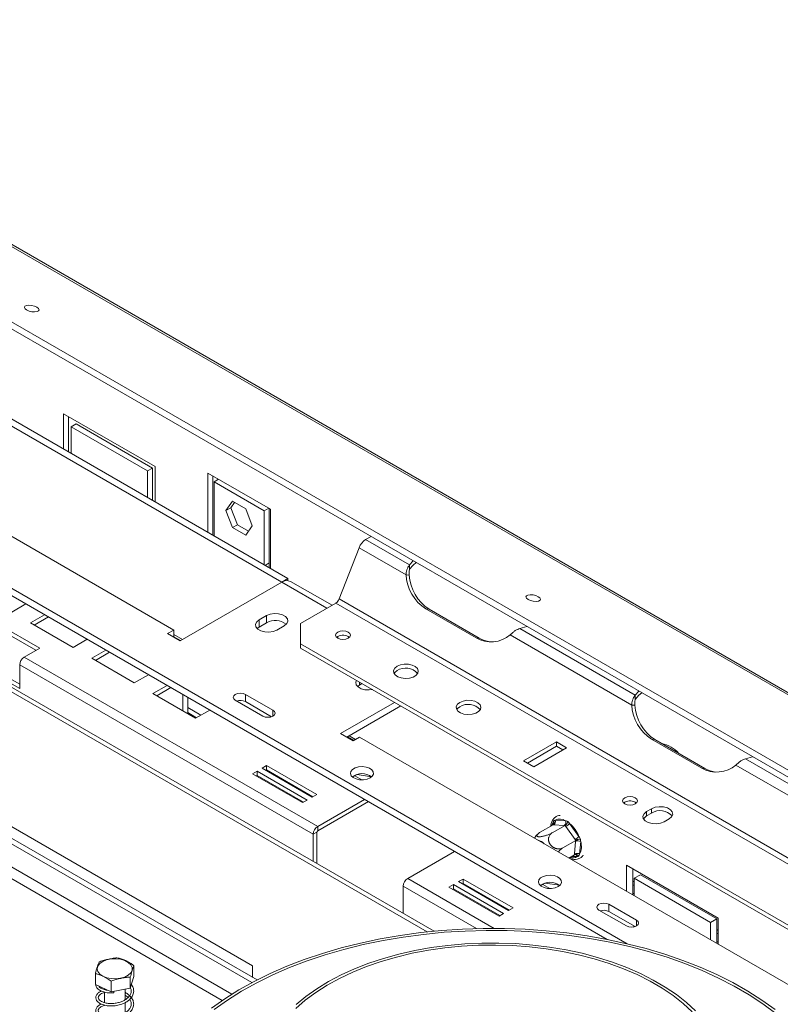
# Model space of a CAD drawing. Units: millimetres. Extents: x 29 to 5491, y 69 to 4023.
# Drawn here: x 3482 to 3788, y 1583 to 1980 of the extents above; entities that cross this region are included whole.
import ezdxf

# ---------------------------------------------------------------- set-up
doc = ezdxf.new("R2010")
doc.units = ezdxf.units.MM
doc.header["$LTSCALE"] = 20

msp = doc.modelspace()

# ---------------------------------------------------------------- linework, layer by layer
at = {"color": 7, "linetype": 'Continuous', "lineweight": 15}
for p, q in [((3319.8224911, 1979.6758768), (4509.0144726, 1293.1699586)), ((4510.8255964, 1293.0081301), (3321.6336149, 1979.5140484)), ((3286.9747162, 1968.3157332), (4470.1057825, 1285.3087069)), ((3286.4518228, 1965.7603937), (4469.5828891, 1282.7533673)), ((3648.5003789, 1612.4088466), (3214.5053885, 1862.9488217)), ((3404.2558125, 1858.5438342), (3587.0930126, 1752.9941652)), ((3406.7811939, 1860.0017058), (3589.6188045, 1754.4517999)), ((3365.8700159, 1836.3846593), (3543.6568637, 1733.7504967)), ((3499.2101517, 1806.6436042), (3499.2101517, 1820.8675377)), ((3499.2101517, 1820.8675377), (3536.0807196, 1799.582612)), ((3501.2304568, 1805.4773069), (3501.2304568, 1819.7012404)), ((3191.0126104, 1813.3507969), (3575.0444115, 1591.653957)), ((3193.0329155, 1814.5170942), (3577.1657085, 1592.7619529)), ((3502.2406094, 1815.6186312), (3504.2609145, 1816.7849285)), ((3502.2406094, 1815.6186312), (3502.2406094, 1804.8941582)), ((3533.050262, 1797.8325973), (3502.2406094, 1815.6186312)), ((3535.0705671, 1798.9988946), (3504.2609145, 1816.7849285)), ((3533.050262, 1797.8325973), (3535.0705671, 1798.9988946)), ((3533.050262, 1787.1081244), (3533.050262, 1797.8325973)), ((3535.0705671, 1785.9418271), (3535.0705671, 1798.9988946)), ((3536.0807196, 1799.582612), (3536.0807196, 1785.3586784)), ((3575.3756536, 1598.458244), (3231.9237884, 1796.7287854)), ((3557.2939231, 1796.9950016), (3582.5477367, 1782.4162853)), ((3557.2939231, 1773.1125567), (3557.2939231, 1796.9950016)), ((3559.3142281, 1771.9462594), (3559.3142281, 1795.8287043)), ((3561.6538343, 1794.4780784), (3559.8193044, 1793.4190268)), ((3559.8193044, 1793.4190268), (3580.0223553, 1781.7560538)), ((3559.8193044, 1771.6546851), (3559.8193044, 1793.4190268)), ((3726.2849314, 1607.3282059), (3409.609621, 1790.1409713)), ((3718.1856304, 1609.0876156), (3409.609621, 1787.2247541)), ((3567.267216, 1785.6199784), (3564.6136021, 1781.8443618)), ((3572.5744437, 1782.556181), (3567.267216, 1785.6199784)), ((3566.6339072, 1783.0106591), (3564.6136021, 1781.8443618)), ((3564.6136021, 1781.8443618), (3567.267216, 1775.0049478)), ((3568.1212869, 1785.1269337), (3566.6339072, 1783.0106591)), ((3566.6339072, 1783.0106591), (3569.2875211, 1776.1712451)), ((3575.2280576, 1775.716767), (3572.5744437, 1782.556181)), ((3581.8568852, 1782.8151054), (3580.0223553, 1781.7560538)), ((3580.0223553, 1781.7560538), (3580.0223553, 1759.9917121)), ((3582.0426604, 1782.7078597), (3582.0426604, 1760.7591005)), ((3582.5477367, 1782.4162853), (3582.5477367, 1758.5338405)), ((3569.2875211, 1776.1712451), (3567.267216, 1775.0049478)), ((3567.267216, 1775.0049478), (3572.5744437, 1771.9411504)), ((3569.2875211, 1776.1712451), (3573.7406779, 1773.6004924)), ((3572.5744437, 1771.9411504), (3575.2280576, 1775.716767)), ((3489.6136991, 1726.4606627), (3408.8014956, 1773.1125548)), ((3408.8014956, 1771.3628244), (3488.098224, 1725.5857975)), ((3620.9028804, 1770.1829093), (3623.0707756, 1771.4344086)), ((3638.5933675, 1759.9704085), (3620.9028804, 1770.1829093)), ((3610.2592642, 1746.2495557), (3618.2784271, 1766.9181144)), ((3637.1862119, 1756.0028825), (3618.2784271, 1766.9181144)), ((3640.0655742, 1761.6235201), (3638.5933675, 1759.9704085)), ((3402.235504, 1757.6572198), (3481.5324788, 1711.8800507)), ((3582.0426604, 1760.7591005), (3582.0426604, 1758.8254148)), ((3638.5933675, 1758.2206782), (3638.5933675, 1759.9704085)), ((3400.7202752, 1756.7824968), (3481.5324788, 1710.1306047)), ((3587.1578096, 1753.0310978), (3589.6188045, 1754.4517999)), ((3589.6188045, 1754.4517999), (3589.6188045, 1753.6708758)), ((3637.1862119, 1756.0028825), (3638.4984386, 1755.8855497)), ((3546.1822451, 1729.3768818), (3587.0934231, 1752.9944022)), ((3607.3677766, 1743.7054703), (3590.6645614, 1753.3480311)), ((4140.5893501, 1440.0965138), (3610.2592642, 1746.2495557)), ((3478.3504983, 1740.9519066), (3484.0578636, 1744.2466985)), ((3594.6695672, 1736.37495), (3608.9470376, 1744.6171582)), ((4139.2771235, 1438.4641163), (3608.9470376, 1744.6171582)), ((3645.180025, 1742.2461876), (3665.3830759, 1730.5832146)), ((3646.4922517, 1742.1288548), (3645.180025, 1742.2461876)), ((3646.4922517, 1742.1288548), (3666.6953025, 1730.4658817)), ((3491.5642233, 1739.9133693), (3485.856858, 1736.6185774)), ((3493.0796984, 1739.0385041), (3487.3723331, 1735.7437123)), ((3581.0325078, 1739.5819832), (3578.0020502, 1737.8325373)), ((3578.0020502, 1734.9163201), (3578.0020502, 1737.8325373)), ((3581.0325078, 1736.665766), (3581.0325078, 1739.5819832)), ((3485.856858, 1736.6185774), (3503.0294512, 1726.7050503)), ((3578.0020502, 1734.9163201), (3577.2224508, 1734.3334084)), ((3581.0325078, 1736.665766), (3578.0020502, 1734.9163201)), ((3585.073118, 1733.7504967), (3588.1035757, 1735.4999427)), ((3594.6695672, 1736.37495), (3594.6695672, 1728.2108689)), ((3683.0144443, 1734.3266667), (3685.8780279, 1735.1765536)), ((3729.5070965, 1707.4870299), (3683.0144443, 1734.3266667)), ((3503.0294512, 1726.7050503), (3508.7368165, 1729.9998422)), ((3543.6568637, 1733.7504967), (3541.1314823, 1732.2926251)), ((3541.1314823, 1732.2926251), (3546.1822451, 1729.3768818)), ((3543.6568637, 1730.8347534), (3543.6568637, 1733.7504967)), ((3547.1369291, 1729.9280092), (3543.6568637, 1731.9370082)), ((3609.6541444, 1731.14614), (3609.1863847, 1730.796393)), ((3666.6953025, 1730.4658817), (3665.3830759, 1730.5832146)), ((3728.0999409, 1703.5195039), (3679.1726933, 1731.7646028)), ((3483.3507534, 1722.845141), (3489.6136991, 1726.4606627)), ((3810.3371355, 1603.7086318), (3594.6695672, 1728.2108689)), ((3594.6695672, 1728.2108689), (3594.6695672, 1726.4611386)), ((3810.3371355, 1601.9589015), (3594.6695672, 1726.4611386)), ((3601.5891087, 1654.5875914), (3483.3507534, 1722.845141)), ((3516.2431762, 1725.666513), (3510.5358109, 1722.3717211)), ((3510.5358109, 1722.3717211), (3527.7084042, 1712.4581941)), ((3517.7586513, 1724.7916478), (3512.051286, 1721.496856)), ((3599.7708341, 1651.4382474), (3481.5324788, 1719.6957971)), ((3481.5324788, 1710.1306047), (3481.5324788, 1719.6957971)), ((3527.7084042, 1712.4581941), (3533.4157695, 1715.7529859)), ((3540.9221292, 1711.4196567), (3535.2147639, 1708.1248648)), ((3542.4376043, 1710.5447916), (3536.730239, 1707.2499997)), ((3618.408152, 1711.590374), (3617.6285526, 1711.0074623)), ((3619.418715, 1712.1737596), (3618.408152, 1711.590374)), ((3535.2147639, 1708.1248648), (3552.3873571, 1698.2113378)), ((3547.1923976, 1707.7999078), (3547.1923976, 1701.2103241)), ((3549.2127027, 1706.6336105), (3549.2127027, 1700.0440268)), ((3583.5578892, 1701.3857466), (3572.4462112, 1707.8003817)), ((3572.4462112, 1704.8841645), (3572.4462112, 1707.8003817)), ((3730.9793033, 1709.1401415), (3729.5070965, 1707.4870299)), ((3729.5070965, 1705.7372996), (3729.5070965, 1707.4870299)), ((3554.5490086, 1699.4592326), (3549.2127027, 1702.5398165)), ((3568.405601, 1705.4677871), (3579.517279, 1699.0531519)), ((3582.9881433, 1698.7984367), (3572.4462112, 1704.8841645)), ((3632.5502876, 1704.5930641), (3610.8320079, 1692.0553681)), ((3635.0760795, 1703.1349555), (3613.3577997, 1690.5972595)), ((3728.0999409, 1703.5195039), (3729.4121676, 1703.4021711)), ((3549.2127027, 1700.4475308), (3552.7368398, 1698.4130898)), ((3552.3873571, 1698.2113378), (3558.0947224, 1701.5061296)), ((3610.8320079, 1692.0553681), (3615.8827706, 1689.1396249)), ((3616.8374547, 1689.6907522), (3614.3124838, 1691.1483869)), ((3615.8827706, 1689.1396249), (3618.408152, 1690.5974965)), ((3618.408152, 1690.5974965), (3796.1949998, 1587.9633339)), ((3697.8404615, 1688.6348877), (3684.5731437, 1680.9758281)), ((3697.8404615, 1686.8851574), (3686.0886188, 1680.100963)), ((3688.6137538, 1678.6432335), (3701.8810717, 1686.3022931)), ((3701.8810717, 1686.3022931), (3697.8404615, 1688.6348877)), ((3697.8404615, 1686.8851574), (3697.8404615, 1688.6348877)), ((3700.3655966, 1685.4274279), (3697.8404615, 1686.8851574)), ((3736.093754, 1689.762809), (3756.2968049, 1678.099836)), ((3737.4059807, 1689.6454761), (3736.093754, 1689.762809)), ((3737.4059807, 1689.6454761), (3757.6090316, 1677.9825031)), ((3773.9281733, 1681.8432881), (3776.7917569, 1682.693175)), ((3580.984215, 1679.1147631), (3579.1659404, 1678.0650956)), ((3601.1872659, 1667.4517901), (3580.984215, 1679.1147631)), ((3580.984215, 1677.3650328), (3580.984215, 1679.1147631)), ((3684.5731437, 1680.9758281), (3688.6137538, 1678.6432335)), ((3819.01367, 1651.0361253), (3770.0864223, 1679.2812242)), ((3820.4208255, 1655.0036513), (3773.9281733, 1681.8432881)), ((3577.1456353, 1676.8987983), (3575.3273608, 1675.8491307)), ((3575.3273608, 1675.8491307), (3595.5304116, 1664.1861577)), ((3577.1456353, 1675.1490679), (3576.8428359, 1674.9742655)), ((3577.2298305, 1675.1004631), (3576.9270803, 1674.9256323)), ((3597.3486862, 1665.2358252), (3577.1456353, 1676.8987983)), ((3577.1456353, 1675.1490679), (3577.1456353, 1676.8987983)), ((3595.8332111, 1664.3609601), (3577.1456353, 1675.1490679)), ((3579.1659404, 1678.0650956), (3599.3689913, 1666.4021225)), ((3580.984215, 1677.3650328), (3580.6814155, 1677.1902304)), ((3599.6717908, 1666.576925), (3580.984215, 1677.3650328)), ((3617.472148, 1675.5359932), (3615.6276214, 1674.4711706)), ((3619.4097517, 1673.3385204), (3616.5376764, 1674.9965342)), ((3623.2074148, 1674.6514557), (3617.4783646, 1675.5376469)), ((3757.6090316, 1677.9825031), (3756.2968049, 1678.099836)), ((3599.3689913, 1666.4021225), (3601.1872659, 1667.4517901)), ((3595.5304116, 1664.1861577), (3597.3486862, 1665.2358252)), ((3601.5891087, 1654.5875914), (3620.4789647, 1665.4924731)), ((3601.5891087, 1652.8378611), (3621.9944398, 1664.617608)), ((3725.3166107, 1664.3756194), (3724.8488511, 1664.0258724)), ((3736.0909234, 1661.7319226), (3734.0706183, 1660.5656253)), ((3734.0706183, 1658.815895), (3734.0706183, 1660.5656253)), ((3736.0909234, 1659.9821923), (3734.0706183, 1658.815895)), ((3736.0909234, 1659.9821923), (3736.0909234, 1661.7319226)), ((3601.5891087, 1652.8378611), (3601.5891087, 1654.5875914)), ((3696.408859, 1655.2362944), (3691.2513904, 1652.2589512)), ((3701.229804, 1655.0159523), (3696.0723354, 1652.038609)), ((3696.7217036, 1655.2184506), (3696.408859, 1655.2362944)), ((3700.9055782, 1655.0272258), (3696.7217036, 1655.2184506)), ((3697.3094509, 1657.1050543), (3701.4933255, 1656.9138296)), ((3701.229804, 1655.0159523), (3700.9055782, 1655.0272258)), ((3701.5103699, 1654.6135262), (3701.229804, 1655.0159523)), ((3705.2702728, 1649.3709165), (3701.5103699, 1654.6135262)), ((3703.1039811, 1655.8120822), (3706.8638841, 1650.5694725)), ((3741.1416862, 1656.4835848), (3743.1619912, 1657.6498821)), ((3601.2860629, 1652.3129704), (3599.7708341, 1651.4382474)), ((3599.7708341, 1640.539814), (3599.7708341, 1651.4382474)), ((3601.2860629, 1639.6650911), (3601.2860629, 1652.3129704)), ((3705.56222, 1648.9750606), (3700.4047514, 1645.9977174)), ((3705.1002791, 1643.5358083), (3705.5242507, 1648.5871932)), ((3705.56222, 1648.9750606), (3705.2702728, 1649.3709165)), ((3705.5242507, 1648.5871932), (3705.56222, 1648.9750606)), ((3707.5402671, 1648.4822942), (3707.1162955, 1643.4309093)), ((3656.7434431, 1644.5574354), (3637.853588, 1633.6525542)), ((3705.073691, 1643.1545112), (3702.8322044, 1641.8605285)), ((3705.073691, 1643.1545112), (3705.1002791, 1643.5358083)), ((3762.9104735, 1617.6687862), (3726.0399056, 1638.9537119)), ((3726.0399056, 1638.9537119), (3726.0399056, 1628.4630077)), ((3728.565287, 1637.4958403), (3728.565287, 1627.0051361)), ((3729.0703632, 1633.7048054), (3731.5957446, 1635.162677)), ((3731.5957446, 1635.162677), (3762.4053972, 1617.3766431)), ((3656.2988687, 1631.2046104), (3654.4805941, 1630.1549428)), ((3676.5019195, 1619.5416374), (3656.2988687, 1631.2046104)), ((3656.2988687, 1629.4548801), (3656.2988687, 1631.2046104)), ((3660.1374483, 1633.4205753), (3658.3191737, 1632.3709077)), ((3658.3191737, 1632.3709077), (3678.5222246, 1620.7079347)), ((3660.1374483, 1631.670845), (3659.8346488, 1631.4960426)), ((3680.3404992, 1621.7576023), (3660.1374483, 1633.4205753)), ((3660.1374483, 1631.670845), (3660.1374483, 1633.4205753)), ((3678.8250241, 1620.8827371), (3660.1374483, 1631.670845)), ((3693.2335963, 1631.7998463), (3691.3890639, 1630.7350204)), ((3695.1711926, 1629.6023715), (3692.2991192, 1631.2603842)), ((3698.9688559, 1630.9153067), (3693.2398051, 1631.8014979)), ((3728.565287, 1631.0925852), (3729.0703632, 1630.8010108)), ((3729.0703632, 1633.7048054), (3759.8800159, 1615.9187715)), ((3729.0703632, 1626.7135618), (3729.0703632, 1633.7048054)), ((3636.0353134, 1630.5032103), (3636.0353134, 1619.6047757)), ((3654.4805941, 1630.1549428), (3674.683645, 1618.4919698)), ((3656.2988687, 1629.4548801), (3655.9960692, 1629.2800777)), ((3674.9864444, 1618.6667722), (3656.2988687, 1629.4548801)), ((3729.0703632, 1627.4583845), (3728.565287, 1627.7499589)), ((3730.0300082, 1616.8291921), (3718.9183302, 1623.2438273)), ((3718.9183302, 1620.3276101), (3718.9183302, 1623.2438273)), ((3674.683645, 1618.4919698), (3676.5019195, 1619.5416374)), ((3678.5222246, 1620.7079347), (3680.3404992, 1621.7576023)), ((3714.87772, 1620.9112327), (3725.989398, 1614.4965975)), ((3729.4602623, 1614.2418822), (3718.9183302, 1620.3276101)), ((3759.8800159, 1615.9187715), (3762.4053972, 1617.3766431)), ((3759.8800159, 1615.9187715), (3759.8800159, 1608.9275279)), ((3762.4053972, 1617.3766431), (3762.4053972, 1607.4696563)), ((3762.9104735, 1607.1780819), (3762.9104735, 1617.6687862)), ((3729.2292108, 1614.3752654), (3728.6830195, 1614.0599559)), ((3762.4053972, 1611.5571054), (3762.9104735, 1611.265531)), ((3762.9104735, 1607.9229047), (3762.4053972, 1608.214479)), ((3512.0513985, 1590.9715158), (3512.0513985, 1595.2875172)), ((3527.5831288, 1594.1791892), (3527.5831288, 1598.4951906)), ((3575.3756536, 1593.7953296), (3575.3756536, 1598.458244)), ((3518.3403468, 1587.8909223), (3512.0513985, 1590.9715158)), ((3518.3403468, 1587.8909223), (3518.3403468, 1592.2069237)), ((3527.5831288, 1594.1791892), (3526.106212, 1589.494759)), ((3526.106212, 1589.494759), (3526.106212, 1593.8107604)), ((3515.6744065, 1589.1968129), (3515.6744065, 1588.8649838)), ((3515.6744065, 1587.8815394), (3515.6744065, 1583.6122704)), ((3526.106212, 1589.494759), (3518.3403468, 1587.8909223)), ((3523.9601208, 1584.6913496), (3523.9601208, 1589.0515399)), ((3523.9601208, 1579.4629256), (3523.9601208, 1583.5997333))]:
    msp.add_line(p, q, dxfattribs=at)
at = {"color": 8, "linetype": 'Continuous', "lineweight": 15}
for p, q in [((3645.6562147, 1612.1185851), (3212.8319053, 1861.9827404)), ((3566.9625481, 1586.9876224), (3191.0126104, 1804.0189019)), ((3188.9923053, 1800.5196308), (3563.1649224, 1584.5143768)), ((3580.367858, 1759.7922576), (3582.0426604, 1760.7591005)), ((3605.2759226, 1742.4978687), (3587.0934231, 1752.9944022)), ((3546.3838617, 1729.4932726), (3543.6568637, 1731.067535)), ((3609.7208401, 1730.4093176), (3609.7208401, 1731.1834684)), ((3618.408152, 1711.590374), (3618.408152, 1712.7571453)), ((3583.5578892, 1699.0531519), (3583.5578892, 1701.3857466)), ((3616.0843872, 1689.2560157), (3613.5594164, 1690.7136503)), ((3696.2955488, 1655.1708819), (3696.3751784, 1656.1196233)), ((3706.1820229, 1642.4454783), (3704.0168951, 1642.5444359)), ((3672.717727, 1613.5259152), (3637.853588, 1633.6525542)), ((3728.565287, 1632.5422758), (3729.0703632, 1632.2507015)), ((3665.5837108, 1613.4452835), (3636.0353134, 1630.5032103)), ((3730.0300082, 1614.4965975), (3730.0300082, 1616.8291921)), ((3762.4053972, 1613.006796), (3762.9104735, 1612.7152217))]:
    msp.add_line(p, q, dxfattribs=at)
at = {"color": 7, "linetype": 'Continuous', "lineweight": 15, "flags": 128}
for points in [[(3488.4322053, 1863.8092619), (3487.4644374, 1864.23612), (3486.332056, 1864.5144315), (3485.2074557, 1864.601826), (3484.2618469, 1864.4849985), (3483.6391898, 1864.1817349), (3483.4342785, 1863.7382042), (3483.6783087, 1863.2219302), (3484.3341291, 1862.7115107), (3485.301897, 1862.2846526), (3486.4342785, 1862.0063411), (3487.5588787, 1861.9189466), (3488.5044876, 1862.0357742), (3489.1271446, 1862.3390378), (3489.332056, 1862.7825684), (3489.0880257, 1863.2988425), (3488.4322053, 1863.8092619)], [(3641.3283985, 1760.8945072), (3640.118465, 1759.9220252), (3638.5933675, 1758.2206782)], [(3690.4627142, 1747.1795316), (3689.4949463, 1747.6063898), (3688.3625649, 1747.8847013), (3687.2379646, 1747.9720958), (3686.2923558, 1747.8552682), (3685.6696987, 1747.5520046), (3685.4647874, 1747.108474), (3685.7088176, 1746.5921999), (3686.364638, 1746.0817805), (3687.3324059, 1745.6549224), (3688.4647874, 1745.3766109), (3689.5893876, 1745.2892164), (3690.5349965, 1745.4060439), (3691.1576535, 1745.7093075), (3691.3625649, 1746.1528381), (3691.1185346, 1746.6691122), (3690.4627142, 1747.1795316)], [(3578.0020502, 1737.8325373), (3577.0060452, 1737.0113786), (3576.5566106, 1736.0430867), (3576.707955, 1735.0444517), (3577.4418239, 1734.1359238), (3578.6697019, 1733.4270849), (3580.2434889, 1733.0034314), (3581.9733628, 1732.9160622), (3583.6506754, 1733.1755152), (3585.073118, 1733.7504967)], [(3588.1035757, 1735.4999427), (3589.0995807, 1736.3211013), (3589.5490152, 1737.2893932), (3589.3976709, 1738.2880282), (3588.663802, 1739.1965561), (3587.4359239, 1739.905395), (3585.862137, 1740.3290485), (3584.132263, 1740.4164177), (3582.4549504, 1740.1569647), (3581.0325078, 1739.5819832)], [(3609.6541444, 1732.8958703), (3609.0038261, 1732.3340135), (3608.7754647, 1731.6712582), (3609.0038261, 1731.0085028), (3609.6541444, 1730.446646), (3610.6274144, 1730.0712252), (3611.7754647, 1729.939395), (3612.923515, 1730.0712252), (3613.8967851, 1730.446646), (3614.5471033, 1731.0085028), (3614.7754647, 1731.6712582), (3614.5471033, 1732.3340135), (3613.8967851, 1732.8958703), (3612.923515, 1733.2712911), (3611.7754647, 1733.4031213), (3610.6274144, 1733.2712911), (3609.6541444, 1732.8958703)], [(3633.5604402, 1719.1720648), (3632.6040192, 1718.3987585), (3632.1343712, 1717.4880757), (3632.2023898, 1716.538703), (3632.8007043, 1715.6535198), (3633.8644779, 1714.9284492), (3635.2784342, 1714.4420641), (3636.8893492, 1714.2470717), (3638.5226552, 1714.3646025), (3640.0013581, 1714.7819202), (3641.1652177, 1715.453802), (3641.8881115, 1716.307439), (3642.0917029, 1717.2503265), (3641.7539295, 1718.1802879), (3640.9113944, 1718.9965475), (3639.6553993, 1719.610651), (3638.1220508, 1719.9560505), (3636.4775109, 1719.9953169), (3634.8999911, 1719.7241949), (3633.5604402, 1719.1720648)], [(3633.5604402, 1717.4223345), (3632.6040192, 1716.6490282), (3632.3311724, 1716.2561793)], [(3617.2340743, 1713.4349259), (3616.9627124, 1712.7171406), (3617.1140568, 1711.7185057), (3617.8479257, 1710.8099778), (3619.0758037, 1710.1011389), (3620.6495907, 1709.6774854), (3622.3794646, 1709.5901161), (3623.6228399, 1709.74677)], [(3572.4462112, 1707.8003817), (3571.5192874, 1708.1579253), (3570.4259061, 1708.2834779), (3569.3325249, 1708.1579253), (3568.405601, 1707.8003817), (3567.7862503, 1707.26528), (3567.5687633, 1706.6340844), (3567.7862503, 1706.0028889), (3568.405601, 1705.4677871)], [(3732.2421275, 1708.4111286), (3731.032194, 1707.4386466), (3729.5070965, 1705.7372996)], [(3658.8142538, 1704.5933485), (3657.8578328, 1703.8200422), (3657.3881848, 1702.9093594), (3657.4562035, 1701.9599867), (3658.0545179, 1701.0748035), (3659.1182915, 1700.3497329), (3660.5322478, 1699.8633478), (3662.1431628, 1699.6683554), (3663.7764688, 1699.7858862), (3665.2551718, 1700.2032039), (3666.4190313, 1700.8750857), (3667.1419251, 1701.7287227), (3667.3455165, 1702.6716102), (3667.0077431, 1703.6015716), (3666.165208, 1704.4178313), (3664.9092129, 1705.0319347), (3663.3758644, 1705.3773343), (3661.7313245, 1705.4166006), (3660.1538047, 1705.1454786), (3658.8142538, 1704.5933485)], [(3658.8142538, 1702.8436182), (3657.8578328, 1702.0703119), (3657.584986, 1701.6774631)], [(3579.517279, 1699.0531519), (3580.4442029, 1698.6956084), (3581.5375841, 1698.5700558), (3582.6309654, 1698.6956084), (3583.5578892, 1699.0531519), (3584.1772399, 1699.5882537), (3584.394727, 1700.2194493), (3584.1772399, 1700.8506448), (3583.5578892, 1701.3857466)], [(3622.7013003, 1674.1235471), (3623.5894055, 1674.8416173), (3624.0255072, 1675.6872513), (3623.962347, 1676.5688116), (3623.4067693, 1677.3907675), (3622.4189796, 1678.0640473), (3621.1060201, 1678.5156906), (3619.6101705, 1678.696755), (3618.0935292, 1678.5876193), (3616.7204479, 1678.2001099), (3615.6397212, 1677.5762197), (3614.9684627, 1676.7835567), (3614.7794135, 1675.9080184), (3615.0930602, 1675.0444828), (3615.8754142, 1674.2865274), (3617.0416954, 1673.7162885), (3618.465519, 1673.3955603), (3619.9925918, 1673.3590987), (3621.4574316, 1673.6108549), (3622.7013003, 1674.1235471)], [(3725.3166107, 1666.1253497), (3724.6662925, 1665.5634929), (3724.4379311, 1664.9007376), (3724.6662925, 1664.2379823), (3725.3166107, 1663.6761254), (3726.2898808, 1663.3007047), (3727.4379311, 1663.1688744), (3728.5859814, 1663.3007047), (3729.5592514, 1663.6761254), (3730.2095697, 1664.2379823), (3730.4379311, 1664.9007376), (3730.2095697, 1665.5634929), (3729.5592514, 1666.1253497), (3728.5859814, 1666.5007705), (3727.4379311, 1666.6326007), (3726.2898808, 1666.5007705), (3725.3166107, 1666.1253497)], [(3743.1619912, 1657.6498821), (3744.1579963, 1658.4710407), (3744.6074308, 1659.4393326), (3744.4560865, 1660.4379676), (3743.7222176, 1661.3464955), (3742.4943395, 1662.0553344), (3740.9205526, 1662.4789879), (3739.1906786, 1662.5663571), (3737.513366, 1662.3069041), (3736.0909234, 1661.7319226)], [(3734.0706183, 1660.5656253), (3733.0746133, 1659.7444667), (3732.6251788, 1658.7761747), (3732.7765231, 1657.7775398), (3733.510392, 1656.8690119), (3734.7382701, 1656.160173), (3736.312057, 1655.7365195), (3738.041931, 1655.6491503), (3739.7192436, 1655.9086033), (3741.1416862, 1656.4835848)], [(3734.0706183, 1658.815895), (3733.0746133, 1657.9947364), (3732.8413506, 1657.6497399)], [(3698.4627411, 1630.3873983), (3699.3508464, 1631.1054684), (3699.7869481, 1631.9511024), (3699.7237879, 1632.8326627), (3699.1682102, 1633.6546186), (3698.1804204, 1634.3278984), (3696.867461, 1634.7795418), (3695.3716113, 1634.9606062), (3693.8549701, 1634.8514704), (3692.4818887, 1634.4639611), (3691.401162, 1633.8400709), (3690.7299035, 1633.0474079), (3690.5408544, 1632.1718695), (3690.854501, 1631.3083339), (3691.6368551, 1630.5503786), (3692.8031362, 1629.9801397), (3694.2269599, 1629.6594115), (3695.7540326, 1629.6229499), (3697.2188724, 1629.874706), (3698.4627411, 1630.3873983)], [(3718.9183302, 1623.2438273), (3717.9914063, 1623.6013708), (3716.8980251, 1623.7269234), (3715.8046439, 1623.6013708), (3714.87772, 1623.2438273), (3714.2583693, 1622.7087255), (3714.0408822, 1622.07753), (3714.2583693, 1621.4463344), (3714.87772, 1620.9112327)], [(3725.989398, 1614.4965975), (3726.9163218, 1614.139054), (3728.0097031, 1614.0135014), (3729.1030843, 1614.139054), (3730.0300082, 1614.4965975), (3730.6493589, 1615.0316993), (3730.8668459, 1615.6628948), (3730.6493589, 1616.2940904), (3730.0300082, 1616.8291921)], [(3785.866931, 1580.8189714), (3780.5603828, 1584.6275377), (3774.8723233, 1588.2479371), (3768.8227323, 1591.6674528), (3762.4328591, 1594.8740736), (3755.7251482, 1597.8565362), (3748.7231609, 1600.6043646), (3741.4514919, 1603.1079069), (3733.9356831, 1605.3583693), (3726.2021341, 1607.347847), (3718.2780093, 1609.0693518), (3710.1911425, 1610.516837), (3701.969939, 1611.6852182), (3693.6432762, 1612.5703914), (3685.2404018, 1613.1692474), (3676.7908311, 1613.4796827), (3668.3242436, 1613.5006068), (3659.8703784, 1613.2319464), (3651.4589302, 1612.674645), (3643.1194444, 1611.8306602), (3634.8812137, 1610.7029566), (3626.7731753, 1609.2954952), (3618.8238089, 1607.6132198), (3611.061037, 1605.6620394), (3603.5121266, 1603.4488077), (3596.2035934, 1600.9812987), (3589.1611091, 1598.2681796), (3582.4094105, 1595.3189803), (3575.9722134, 1592.14406), (3569.8721284, 1588.7545708), (3564.1305825, 1585.1624183)], [(3786.1567298, 1579.2116981), (3780.9637652, 1583.0685345), (3775.3805461, 1586.7391847), (3769.427059, 1590.2105087), (3763.1246159, 1593.4700801), (3756.4957778, 1596.5062305), (3749.5642744, 1599.3080912), (3742.3549185, 1601.8656323), (3734.8935178, 1604.1696984), (3727.2067822, 1606.2120417), (3719.3222281, 1607.985351), (3711.2680803, 1609.4832784), (3703.0731706, 1610.7004616), (3694.7668344, 1611.6325436), (3686.3788065, 1612.2761875), (3677.9391137, 1612.6290895), (3669.4779679, 1612.6899861), (3661.025658, 1612.4586595), (3652.6124408, 1611.9359376), (3644.2684337, 1611.1236916), (3636.0235058, 1610.0248294), (3627.9071721, 1608.6432843), (3619.9484867, 1606.9840021), (3612.1759398, 1605.0529225), (3604.6173551, 1602.8569584), (3597.2997903, 1600.4039705), (3590.2494404, 1597.7027402), (3583.4915438, 1594.7629369), (3577.050292, 1591.5950846), (3570.9487432, 1588.2105232), (3565.2087391, 1584.6213686)], [(3753.7770987, 1580.2578958), (3750.1400704, 1583.6340633), (3746.0858442, 1586.8479624), (3741.636051, 1589.8824454), (3736.8144326, 1592.7213221), (3731.6467143, 1595.3494459), (3726.1604681, 1597.7527945), (3720.3849655, 1599.9185452), (3714.3510213, 1601.8351426), (3708.0908293, 1603.4923609), (3701.6377902, 1604.8813581), (3695.0263338, 1605.9947233), (3688.2917352, 1606.8265163), (3681.4699262, 1607.372299), (3674.5973042, 1607.6291594), (3667.7105376, 1607.5957272), (3660.8463704, 1607.2721807), (3654.0414257, 1606.660246), (3647.3320109, 1605.7631883), (3640.7539237, 1604.5857936), (3634.3422609, 1603.1343439), (3628.1312317, 1601.4165833), (3622.1539744, 1599.4416768), (3616.4423804, 1597.2201613), (3611.0269236, 1594.7638897), (3605.9364975, 1592.0859671), (3601.1982621, 1589.2006815), (3596.8374976, 1586.1234271), (3592.8774708, 1582.8706224)], [(3752.4578258, 1579.92818), (3748.821269, 1583.2877902), (3744.7648474, 1586.4831843), (3740.3107158, 1589.4969103), (3735.4832011, 1592.3125081), (3730.3086696, 1594.9146001), (3724.8153826, 1597.2889743), (3719.0333428, 1599.422663), (3712.9941295, 1601.3040124), (3706.7307269, 1602.9227475), (3700.2773434, 1604.2700272), (3693.6692252, 1605.3384932), (3686.9424637, 1606.1223098), (3680.1337979, 1606.6171961), (3673.2804145, 1606.8204493), (3666.4197443, 1606.7309592), (3659.5892579, 1606.3492146), (3652.826261, 1605.6773005), (3646.1676908, 1604.7188865), (3639.649914, 1603.4792073), (3633.3085286, 1601.9650336), (3627.178169, 1600.1846351), (3621.292317, 1598.1477359), (3615.6831192, 1595.8654608), (3610.381211, 1593.3502748), (3605.4155496, 1590.6159149), (3600.8132557, 1587.6773153), (3596.5994656, 1584.5505256), (3592.7971934, 1581.2526232)], [(3522.1864686, 1593.4181885), (3520.3118719, 1593.1909553), (3518.4005924, 1593.2641176), (3516.5943808, 1593.6322494), (3515.0271958, 1594.268048), (3513.8152682, 1595.124359), (3513.0484811, 1596.1376739), (3512.7837036, 1597.2328397), (3513.0405732, 1598.3286329), (3513.8000388, 1599.3437836), (3515.0057745, 1600.2030028), (3516.5683563, 1600.842566), (3518.3718948, 1601.2150397), (3520.2826296, 1601.2927994), (3522.1588503, 1601.0700779), (3523.8614063, 1600.5633935), (3525.2640267, 1599.8103245), (3526.2626857, 1598.8667228), (3526.7833171, 1597.8025709), (3526.7873083, 1596.6967921), (3526.2743631, 1595.631397), (3525.2825244, 1594.685401), (3523.8853523, 1593.9289644), (3522.1864686, 1593.4181885)], [(3519.4675991, 1588.1237268), (3519.4627255, 1587.9643573), (3519.4542548, 1587.7823404), (3519.4442629, 1587.6409541), (3519.434271, 1587.5617233), (3519.4258003, 1587.5567102), (3519.4201404, 1587.6266779), (3519.4181528, 1587.7609745), (3519.4201404, 1587.9391545), (3519.425099, 1588.1149495)], [(3564.1305825, 1585.1624183), (3558.7677431, 1581.3802201)], [(3565.2087391, 1584.6213686), (3559.8508275, 1580.840469)]]:
    msp.add_lwpolyline(points, dxfattribs=at)
at = {"color": 7, "linetype": 'Continuous', "lineweight": 15}
for centre, radius, start, end in [((3624.4503535, 1764.643971), 6.5775682, 122.637970589, 159.772886214), ((3589.1857092, 1750.0738213), 3.5926945, 65.692880954, 125.617577475), ((3654.8484774, 1757.0652741), 17.6941882, 183.442214245, 236.878268039), ((3656.160704, 1756.9479413), 17.6941882, 183.442214245, 236.878268039), ((3607.1733011, 1747.3866274), 3.2887841, 302.637970589, 339.772886214), ((3584.5319752, 1730.6387345), 6.9693172, 51.366486965, 120.140679232), ((3611.7442188, 1727.400547), 4.2892747, 52.345257814, 119.161908383), ((3671.4205371, 1741.1811982), 12.1970568, 240.330692437, 309.462716114), ((3672.7214629, 1740.8011148), 11.9637641, 239.75483788, 261.498941621), ((3485.4801773, 1719.5161549), 3.9517838, 122.60547834, 177.394521514), ((3636.995176, 1711.7470308), 6.6337381, 42.822520825, 121.182636874), ((3570.4077637, 1700.8824988), 4.4909462, 63.005717793, 108.599833751), ((3662.2489896, 1697.1683145), 6.6337381, 42.822520825, 121.182636874), ((3745.7622064, 1704.5818955), 17.6941882, 183.442214245, 236.878268039), ((3747.074433, 1704.4645627), 17.6941882, 183.442214245, 236.878268039), ((3737.3460063, 1675.0814421), 13.2658349, 42.378133818, 77.627242715), ((3762.3342661, 1688.6978195), 12.1970568, 240.330692437, 309.462716114), ((3619.4183045, 1669.435533), 6.437666, 52.760934663, 127.239065337), ((3763.6351919, 1688.3177362), 11.9637641, 239.75483788, 261.498941617), ((3727.4066851, 1660.6300265), 4.2892747, 52.345257814, 119.161908383), ((3739.5394877, 1654.405315), 6.5569929, 42.2738245, 121.731333199), ((3603.7185327, 1651.2586052), 3.9517838, 122.60547834, 177.394521514), ((3695.7683915, 1656.5502973), 1.6378704, 305.59440955, 19.79807408), ((3699.2416053, 1653.5134944), 4.078299, 56.487260061, 118.278954608), ((3699.9522661, 1656.3590725), 1.6378704, 305.59440955, 19.79807408), ((3697.3819931, 1661.7613724), 8.2544049, 300.009412952, 313.884286176), ((3693.9075776, 1645.2470199), 14.0069404, 22.332865702, 48.961919848), ((3601.9440127, 1652.28303), 0.6586306, 122.60547834, 177.394521514), ((3701.141896, 1656.5187627), 8.2544049, 300.009412952, 313.884286176), ((3688.9979996, 1643.7353492), 5.4769333, 45.105804084, 74.899572449), ((3706.4402508, 1646.7664734), 2.0381553, 57.33598422, 116.706866182), ((3700.9226474, 1646.4942379), 6.9097944, 333.683370175, 16.721247354), ((3706.0162792, 1641.7150884), 2.0381553, 57.33598422, 116.706866182), ((3639.983012, 1630.3235681), 3.9517838, 122.60547834, 177.394521514), ((3695.1797454, 1625.6993842), 6.437666, 52.760934663, 127.239065337), ((3716.8798826, 1616.3259443), 4.4909462, 63.005717793, 108.599833751)]:
    msp.add_arc(centre, radius, start, end, dxfattribs=at)
at = {"color": 8, "linetype": 'Continuous', "lineweight": 15}
for centre, radius, start, end in [((3700.2037554, 1653.8344651), 4.4586938, 149.168339812, 165.745289413), ((3695.9115179, 1655.3479979), 0.9002149, 18.155181206, 58.998843139), ((3705.0792986, 1642.1742865), 1.1355817, 13.816501381, 75.717773898), ((3704.3737428, 1645.4535054), 3.5097157, 251.833402041, 301.012245755)]:
    msp.add_arc(centre, radius, start, end, dxfattribs=at)
at = {"color": 7, "linetype": 'Continuous', "lineweight": 15}
for points, knots in [([(3637.1862119, 1756.0028825), (3637.2058466, 1756.3073394), (3637.2491623, 1756.9789955), (3637.5157836, 1758.0217565), (3637.9688092, 1759.1260672), (3638.3759319, 1759.6764569), (3638.5933675, 1759.9704085)], [0, 0, 0, 0, 0.1909072702, 0.4211567132, 0.6908519923, 1, 1, 1, 1]), ([(3638.4984386, 1755.8855497), (3638.4417603, 1756.2710415), (3638.3497191, 1756.8970505), (3638.4473953, 1757.6994667), (3638.5427495, 1758.0399404), (3638.5933675, 1758.2206782)], [0, 0, 0, 0, 0.4292067973, 0.6969987949, 1, 1, 1, 1]), ([(3683.0144443, 1734.3266667), (3682.7373273, 1734.2288983), (3682.1308915, 1734.0149445), (3681.1550313, 1733.4784146), (3680.0947762, 1732.7154108), (3679.4929702, 1732.0948571), (3679.1726933, 1731.7646028)], [0, 0, 0, 0, 0.19481107902, 0.42631965066, 0.69469136505, 1, 1, 1, 1]), ([(3728.0999409, 1703.5195039), (3728.1195756, 1703.8239607), (3728.1628913, 1704.4956169), (3728.4295126, 1705.5383779), (3728.8825382, 1706.6426886), (3729.2896609, 1707.1930783), (3729.5070965, 1707.4870299)], [0, 0, 0, 0, 0.19090727021, 0.42115671324, 0.69085199233, 1, 1, 1, 1]), ([(3729.4121676, 1703.4021711), (3729.3554893, 1703.7876629), (3729.2634481, 1704.4136719), (3729.3611243, 1705.2160881), (3729.4564785, 1705.5565617), (3729.5070965, 1705.7372996)], [0, 0, 0, 0, 0.4292067973, 0.6969987949, 1, 1, 1, 1]), ([(3773.9281733, 1681.8432881), (3773.6510563, 1681.7455197), (3773.0446205, 1681.5315659), (3772.0687603, 1680.995036), (3771.0085053, 1680.2320322), (3770.4066992, 1679.6114785), (3770.0864223, 1679.2812242)], [0, 0, 0, 0, 0.1948110791, 0.4263196507, 0.6946913651, 1, 1, 1, 1]), ([(3699.3214898, 1659.0594958), (3698.9573577, 1659.0052898), (3698.135035, 1658.8828761), (3697.0457476, 1658.2020669), (3696.1681893, 1657.1505661), (3695.6239092, 1655.9658232), (3695.510564, 1655.0712073), (3695.462244, 1654.6898252)], [0, 0, 0, 0, 0.1770577007, 0.3998510431, 0.6172904491, 0.8368477646, 1, 1, 1, 1]), ([(3696.3751784, 1656.1196233), (3696.4191661, 1656.2485523), (3696.5072111, 1656.5066137), (3696.618781, 1656.7604456), (3696.6746099, 1656.8874615)], [0, 0, 0, 0, 0.4996057629, 1, 1, 1, 1]), ([(3696.6746099, 1656.8874615), (3696.6757626, 1656.8848991), (3696.7024943, 1656.825473), (3696.7912083, 1656.6029019), (3696.8727087, 1656.2314085), (3696.8404021, 1655.806427), (3696.6947753, 1655.4543803), (3696.5042513, 1655.309056), (3696.408859, 1655.2362944)], [0, 0, 0, 0, 0.0041615796, 0.0965099095, 0.3575047938, 0.5815074268, 0.7904673302, 1, 1, 1, 1]), ([(3696.6746099, 1656.8874615), (3696.7753063, 1656.9256604), (3696.9768792, 1657.0021263), (3697.1985277, 1657.0707246), (3697.3094509, 1657.1050543)], [0, 0, 0, 0, 0.4995534205, 1, 1, 1, 1]), ([(3701.229804, 1655.0159523), (3701.3351819, 1655.0882574), (3701.5456496, 1655.2326702), (3701.8425193, 1655.5778043), (3702.1041533, 1655.9923044), (3702.258872, 1656.3530014), (3702.3246779, 1656.5685101), (3702.340195, 1656.6260052), (3702.3408641, 1656.6284844)], [0, 0, 0, 0, 0.20953266985, 0.41849257319, 0.64249520617, 0.90349009046, 0.99583842045, 1, 1, 1, 1]), ([(3701.4933255, 1656.9138296), (3701.630908, 1656.8682099), (3701.9062901, 1656.7768986), (3702.19593, 1656.6779818), (3702.3408641, 1656.6284844)], [0, 0, 0, 0, 0.4996057629, 1, 1, 1, 1]), ([(3702.3408641, 1656.6284844), (3702.4658604, 1656.4934213), (3702.7160765, 1656.2230536), (3702.9746026, 1655.9491542), (3703.1039811, 1655.8120822)], [0, 0, 0, 0, 0.4995534205, 1, 1, 1, 1]), ([(3690.2861501, 1651.5639654), (3690.1491526, 1651.4395838), (3689.6133062, 1650.9530826), (3689.2140439, 1650.345747), (3688.9168593, 1649.8936862)], [0, 0, 0, 0, 0.2556656405, 1, 1, 1, 1]), ([(3691.2513904, 1652.2589512), (3691.0903898, 1652.1617577), (3690.7643291, 1651.9649201), (3690.3805018, 1651.6737591), (3690.084582, 1651.3916219), (3689.8985758, 1651.1297573), (3689.8299305, 1650.8923698), (3689.8907032, 1650.7007642), (3690.0738766, 1650.5574386), (3690.3507074, 1650.4706258), (3690.7132895, 1650.4325076), (3691.1246896, 1650.4390227), (3691.5896651, 1650.4856202), (3692.0895831, 1650.567755), (3692.6283284, 1650.6856565), (3693.2020772, 1650.8392566), (3693.7999848, 1651.0276783), (3694.4188239, 1651.2524261), (3695.0331022, 1651.5080879), (3695.5975987, 1651.7746581), (3695.9223669, 1651.9552274), (3696.0723354, 1652.038609)], [0, 0, 0, 0, 0.0571251126, 0.1156906086, 0.1728388673, 0.2315790349, 0.2894533366, 0.3493711614, 0.4015855465, 0.4557046255, 0.5022506475, 0.5502917339, 0.5946861788, 0.6402720047, 0.686628072, 0.7341069139, 0.7850099369, 0.8371343705, 0.8931977962, 0.9506818345, 1, 1, 1, 1]), ([(3696.0723354, 1652.038609), (3695.9986415, 1651.9936531), (3695.850899, 1651.903525), (3695.5756289, 1651.6923016), (3695.2444484, 1651.3651366), (3694.9109059, 1650.8731742), (3694.7141431, 1650.3839843), (3694.619943, 1649.9691148), (3694.5808616, 1649.6562056), (3694.572957, 1649.3298063), (3694.5976332, 1649.0086321), (3694.6509653, 1648.6984684), (3694.7291019, 1648.4003865), (3694.8362396, 1648.1004617), (3694.9667563, 1647.8161991), (3695.1152128, 1647.5515454), (3695.2752598, 1647.3100805), (3695.453192, 1647.0798159), (3695.6483918, 1646.8611775), (3695.8617482, 1646.6538738), (3696.0884862, 1646.4628796), (3696.3250245, 1646.2899797), (3696.5701618, 1646.1348003), (3696.8259853, 1645.9959293), (3697.0908786, 1645.8744455), (3697.3619552, 1645.7716078), (3697.6386063, 1645.6875666), (3697.9191928, 1645.622956), (3698.2086778, 1645.5772425), (3698.5043109, 1645.5525712), (3698.8055204, 1645.5505369), (3699.1035115, 1645.572808), (3699.6687996, 1645.6569585), (3700.0799759, 1645.8473405), (3700.4047514, 1645.9977174)], [0, 0, 0, 0, 0.0255108173, 0.0511444275, 0.103279152, 0.1643411414, 0.2273384254, 0.2563287603, 0.2855501189, 0.3155475695, 0.3458353041, 0.3719569028, 0.3982949534, 0.4253554579, 0.4526822379, 0.4762821111, 0.5000682851, 0.5233072444, 0.5467247843, 0.5706990137, 0.5948611649, 0.6180979233, 0.6414923824, 0.6653622452, 0.6893868168, 0.7135651492, 0.7378880789, 0.7626440644, 0.7875406257, 0.8143126102, 0.8412478261, 0.8686785926, 0.8962732407, 1, 1, 1, 1]), ([(3706.8638841, 1650.5694725), (3706.9578807, 1650.3951559), (3707.1460222, 1650.0462475), (3707.3372439, 1649.7010912), (3707.4329301, 1649.528377)], [0, 0, 0, 0, 0.4996057629, 1, 1, 1, 1]), ([(3705.56222, 1648.9750606), (3705.6765715, 1649.0348535), (3705.904962, 1649.1542757), (3706.3377485, 1649.3098947), (3706.8054709, 1649.4370358), (3707.1724717, 1649.501738), (3707.3771394, 1649.5236253), (3707.4306238, 1649.5281806), (3707.4329301, 1649.528377)], [0, 0, 0, 0, 0.2095326698, 0.4184925732, 0.6424952062, 0.9034900905, 0.9958384204, 1, 1, 1, 1]), ([(3707.4329301, 1649.528377), (3707.4506574, 1649.3513208), (3707.4861438, 1648.9968918), (3707.5222153, 1648.6539289), (3707.5402671, 1648.4822942)], [0, 0, 0, 0, 0.4995534205, 1, 1, 1, 1]), ([(3700.4047514, 1645.9977174), (3700.2361695, 1645.8926829), (3699.8947549, 1645.6799654), (3699.3889715, 1645.2577833), (3698.9302217, 1644.8099129), (3698.6646523, 1644.4802828), (3698.5470406, 1644.3343008)], [0, 0, 0, 0, 0.2617224062, 0.5300440219, 0.7918724732, 1, 1, 1, 1]), ([(3702.8598964, 1641.8765147), (3702.99152, 1641.8084221), (3703.6503381, 1641.4675965), (3704.7821637, 1641.2838216), (3706.2294465, 1641.3442227), (3707.4700053, 1641.8842893), (3708.2716438, 1642.4979951), (3708.5341802, 1642.9672979), (3708.5705117, 1643.0322431)], [0, 0, 0, 0, 0.0609776127, 0.3052123322, 0.5183436804, 0.7461821195, 0.9648749989, 1, 1, 1, 1]), ([(3705.073691, 1643.1545112), (3705.1870307, 1643.202248), (3705.4134002, 1643.2975912), (3705.8308604, 1643.2706077), (3706.2753441, 1643.1208714), (3706.6184077, 1642.9003752), (3706.8074171, 1642.7357034), (3706.8566203, 1642.6892499), (3706.858742, 1642.6872468)], [0, 0, 0, 0, 0.2095326698, 0.4184925732, 0.6424952062, 0.9034900905, 0.9958384204, 1, 1, 1, 1]), ([(3706.858742, 1642.6872468), (3706.7449004, 1642.6414594), (3706.5170137, 1642.5498027), (3706.293753, 1642.4802738), (3706.1820229, 1642.4454783)], [0, 0, 0, 0, 0.4995534205, 1, 1, 1, 1]), ([(3707.1162955, 1643.4309093), (3707.0731114, 1643.3024443), (3706.9866752, 1643.0453116), (3706.9014088, 1642.8066644), (3706.858742, 1642.6872468)], [0, 0, 0, 0, 0.4996057629, 1, 1, 1, 1]), ([(3513.5283153, 1599.9719474), (3513.4352291, 1599.7802983), (3513.0678522, 1599.0239301), (3512.5591636, 1597.3985786), (3512.16741, 1595.7698415), (3512.0513985, 1595.2875172)], [0, 0, 0, 0, 0.1928139012, 0.7609648479, 1, 1, 1, 1]), ([(3521.2941805, 1601.5757841), (3521.2624235, 1601.5800027), (3520.6164029, 1601.6658198), (3519.2897468, 1601.508558), (3517.4167721, 1601.1230784), (3515.5872259, 1600.7426651), (3514.2636029, 1600.3627307), (3513.6080498, 1600.014324), (3513.5283153, 1599.9719474)], [0, 0, 0, 0, 0.013048, 0.2654304343, 0.4998642246, 0.732266489, 0.9674357352, 1, 1, 1, 1]), ([(3527.5831288, 1598.4951906), (3527.1867527, 1598.7929508), (3525.6224034, 1599.9680995), (3523.4563259, 1601.0172243), (3521.7881761, 1601.4481673), (3521.2941805, 1601.5757841)], [0, 0, 0, 0, 0.19281390119, 0.76096484795, 1, 1, 1, 1]), ([(3512.0513985, 1595.2875172), (3512.4477746, 1595.1969537), (3514.0121239, 1594.8395332), (3516.1782014, 1593.7665848), (3517.8463511, 1592.5632669), (3518.3403468, 1592.2069237)], [0, 0, 0, 0, 0.1928139012, 0.7609648479, 1, 1, 1, 1]), ([(3526.106212, 1593.8107604), (3526.1992982, 1594.2096062), (3526.566675, 1595.7837025), (3527.0753636, 1597.3852305), (3527.4671173, 1598.2415927), (3527.5831288, 1598.4951906)], [0, 0, 0, 0, 0.1928139012, 0.7609648479, 1, 1, 1, 1]), ([(3518.3403468, 1592.2069237), (3518.3721038, 1592.2242595), (3519.0181244, 1592.5769139), (3520.3447808, 1592.967626), (3522.217754, 1593.3557679), (3524.0473017, 1593.731051), (3525.3709243, 1593.8978347), (3526.0264774, 1593.8202027), (3526.106212, 1593.8107604)], [0, 0, 0, 0, 0.0130480001, 0.2654304362, 0.4998642246, 0.732266487, 0.967435735, 1, 1, 1, 1]), ([(3514.4947808, 1588.2937946), (3514.2608281, 1588.1969763), (3513.5637273, 1587.9084901), (3512.7096468, 1587.1723551), (3512.122685, 1586.1404991), (3512.1694775, 1585.0459451), (3512.7318765, 1584.1206745), (3513.6227385, 1583.3674745), (3514.9216906, 1582.7405584), (3516.775907, 1582.3005637), (3518.9335295, 1582.2167414), (3521.1567673, 1582.498741), (3523.1248664, 1583.1161531), (3524.6517967, 1583.906793), (3525.8921045, 1584.8489535), (3526.8964156, 1586.0354987), (3527.4783621, 1587.4767521), (3527.46972, 1588.9515895), (3527.1388825, 1590.09914), (3526.6473863, 1590.6675561), (3526.5217749, 1590.812826)], [0, 0, 0, 0, 0.0289501419, 0.0862617303, 0.1494129587, 0.2140817232, 0.2685212463, 0.3122186064, 0.3719497881, 0.4396347409, 0.5051774017, 0.5710788061, 0.6379069003, 0.6896192622, 0.734335365, 0.7947555109, 0.858306923, 0.9178940251, 0.9790162153, 1, 1, 1, 1]), ([(3514.4473087, 1583.0371342), (3514.1217104, 1582.8826604), (3513.3372577, 1582.5104918), (3512.4939277, 1581.6591463), (3512.0730083, 1580.5824993), (3512.2822569, 1579.5220887), (3512.9489219, 1578.6466089), (3513.9344631, 1577.9321866), (3515.3866825, 1577.3403345), (3517.3579337, 1576.9922434), (3519.550354, 1577.0059309), (3521.7374558, 1577.393879), (3523.5784453, 1578.0677502), (3525.0090533, 1578.8953208), (3526.1947365, 1579.8931719), (3527.1097675, 1581.1678037), (3527.5334755, 1582.6363478), (3527.3974158, 1584.1180053), (3526.7168912, 1585.5502614), (3525.5614517, 1586.7313513), (3524.5739978, 1587.4497437), (3524.020433, 1587.6970236), (3523.9601208, 1587.7239653)], [0, 0, 0, 0, 0.0379325416, 0.0913895784, 0.1485049435, 0.2054374495, 0.2504388466, 0.2915935393, 0.3492003745, 0.4092989194, 0.4676621961, 0.5274781361, 0.5851070903, 0.6269103609, 0.6706558076, 0.7273389987, 0.7832844549, 0.836528644, 0.8920181903, 0.949122269, 0.9944567533, 1, 1, 1, 1]), ([(3512.241758, 1590.8782696), (3512.2227467, 1590.7709887), (3512.1452568, 1590.3337115), (3512.5299938, 1589.6575766), (3513.3715014, 1588.7513715), (3514.7287535, 1588.0516454), (3516.9027898, 1587.5043273), (3518.5241045, 1587.5366742), (3519.4262856, 1587.5546737)], [0, 0, 0, 0, 0.0537903058, 0.2192494301, 0.335274569, 0.5719923855, 0.7618349995, 1, 1, 1, 1]), ([(3526.1263806, 1589.558729), (3526.1925417, 1589.4452383), (3526.4877982, 1588.9387649), (3526.5094341, 1587.9516353), (3526.1440507, 1586.7197577), (3525.2547701, 1585.5900452), (3524.0660345, 1584.6973781), (3522.7195603, 1584.0352866), (3521.2088039, 1583.5413423), (3519.4470642, 1583.2437406), (3517.6036786, 1583.2185023), (3516.041989, 1583.4566318), (3514.8593484, 1583.850863), (3513.9461472, 1584.3428673), (3513.2963836, 1584.9684451), (3513.086015, 1585.7522348), (3513.3971649, 1586.4402422), (3514.0280324, 1586.9846292), (3514.7697873, 1587.4250468), (3515.3986903, 1587.5950403), (3515.6744065, 1587.6695668)], [0, 0, 0, 0, 0.0187423755, 0.08364138, 0.1487433048, 0.2141178335, 0.2753078277, 0.3234766568, 0.3765524855, 0.4383846152, 0.5028629764, 0.5668807281, 0.6165917016, 0.6636675313, 0.729205645, 0.7990577063, 0.8672625922, 0.9187714011, 0.9643887182, 1, 1, 1, 1]), ([(3516.852567, 1588.6196999), (3516.5407183, 1588.6632676), (3515.6920822, 1588.7818287), (3514.6543425, 1589.1926544), (3513.7581965, 1589.7201988), (3513.4962075, 1590.118132), (3513.3546642, 1590.333121)], [0, 0, 0, 0, 0.1721618408, 0.4685051843, 0.7128524505, 1, 1, 1, 1]), ([(3525.8105893, 1584.8688532), (3525.945105, 1584.6837683), (3526.3578798, 1584.115817), (3526.534097, 1583.0537382), (3526.3014114, 1581.8061938), (3525.5404903, 1580.6312119), (3524.4108922, 1579.668195), (3523.1025485, 1578.9481109), (3521.6452548, 1578.412452), (3519.9528891, 1578.0498899), (3518.0950277, 1577.9488326), (3516.4278079, 1578.1201825), (3515.1558397, 1578.483122), (3514.1740395, 1578.946694), (3513.4447486, 1579.5300415), (3513.0844514, 1580.2776475), (3513.2758664, 1581.0261535), (3513.8248755, 1581.5875781), (3514.6070273, 1582.0994036), (3515.3001397, 1582.3220928), (3515.6744065, 1582.4423405)], [0, 0, 0, 0, 0.0305329221, 0.0936933313, 0.1564834486, 0.219901108, 0.2816012333, 0.3309984117, 0.3795641828, 0.4379039717, 0.4997108096, 0.5632160706, 0.6157475867, 0.6586052159, 0.7178162502, 0.7857564028, 0.8530412388, 0.9086101592, 0.9506513211, 1, 1, 1, 1]), ([(3523.9601208, 1586.5759786), (3524.1799214, 1586.4521118), (3524.6689767, 1586.1765087), (3525.0097849, 1585.8284916), (3525.1974206, 1585.636887)], [0, 0, 0, 0, 0.44943913875, 1, 1, 1, 1])]:
    msp.add_open_spline(points, degree=3, knots=knots, dxfattribs=at)

doc.saveas('drawing.dxf')
